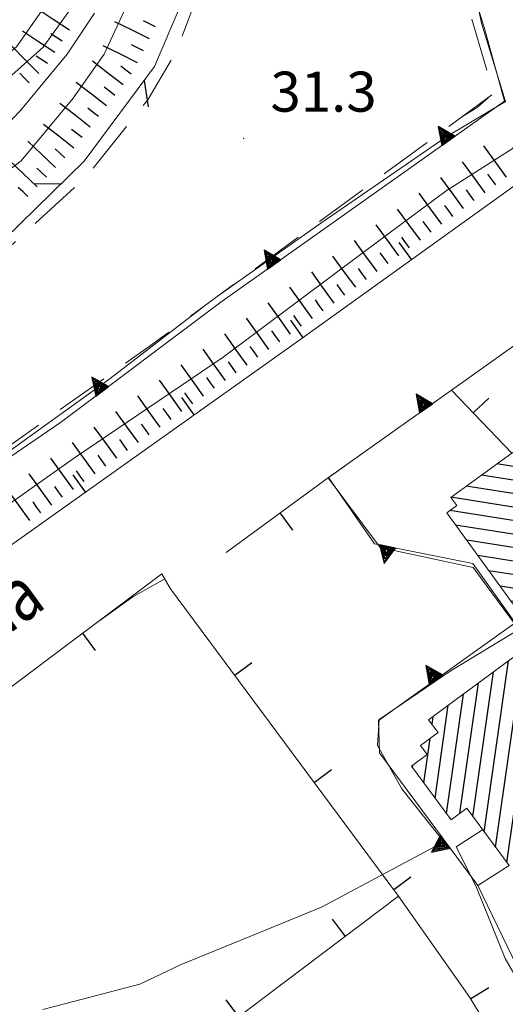
# Model space of a CAD drawing. Extents: x 2427414 to 2429194, y 4754613 to 4755829.
# Drawn here: x 2427680 to 2427717, y 4755510 to 4755584 of the extents above; entities that cross this region are included whole.
import ezdxf

# ---------------------------------------------------------------- set-up
doc = ezdxf.new("R2010")
doc.units = 0
doc.header["$LTSCALE"] = 2
doc.header["$MEASUREMENT"] = 0
for name, pattern in [('MUROSIMB', [5, 2.5, 2.5]), ('RECINZ', [20, 5, 5, 5, 5]), ('SOSTEGNO', [8, 4, 4]), ('STRCAMP', [3, 2, -1])]:
    doc.linetypes.add(name, pattern=pattern)
for name, color, linetype in [('010101', 3, 'Continuous'), ('010102', 1, 'Continuous'), ('010307', 1, 'Continuous'), ('010308', 1, 'SOSTEGNO'), ('050202', 1, 'STRCAMP'), ('060101', 5, 'Continuous'), ('060801', 1, 'MUROSIMB'), ('060804', 1, 'RECINZ'), ('080203', 3, 'Continuous'), ('CAMPITURA_060101', 1, 'Continuous'), ('V0212', 6, 'Continuous'), ('V0252', 6, 'Continuous')]:
    doc.layers.add(name, color=color, linetype=linetype)
doc.styles.add('Style07', font='Arial', dxfattribs={"height": 0.2})

# ---------------------------------------------------------------- blocks, each defined once
blk = doc.blocks.new('SCART_L')
for p, q in [((0, 0), (0.8, 0)), ((0.8, 0), (1.6, 0))]:
    blk.add_line(p, q)
blk = doc.blocks.new('SCART_C')
for p, q in [((0, 0), (0.5, 0)), ((0.5, 0), (1, 0))]:
    blk.add_line(p, q)
blk = doc.blocks.new('BARB01')
blk.add_line((0, 0), (1, 0))
blk = doc.blocks.new('CAMP_4D11EA4D')
at = {"layer": 'CAMPITURA_060101', "linetype": 'Continuous'}
for p, q in [((2427716.106, 4755522.221), (2427718.213, 4755537.027)), ((2427716.953, 4755521.076), (2427719.159, 4755536.578)), ((2427715.259, 4755523.366), (2427717.084, 4755536.192)), ((2427714.412, 4755524.512), (2427715.955, 4755535.357)), ((2427717.8, 4755519.931), (2427720.006, 4755535.432)), ((2427713.438, 4755524.768), (2427714.826, 4755534.522)), ((2427712.426, 4755524.755), (2427713.697, 4755533.687)), ((2427718.647, 4755518.785), (2427720.853, 4755534.287)), ((2427719.494, 4755517.64), (2427721.78, 4755533.705)), ((2427711.579, 4755525.9), (2427712.568, 4755532.852)), ((2427720.08, 4755514.659), (2427722.628, 4755532.56)), ((2427711.353, 4755531.408), (2427711.439, 4755532.017)), ((2427720.927, 4755513.514), (2427723.475, 4755531.415)), ((2427710.732, 4755527.046), (2427711.204, 4755530.366)), ((2427721.774, 4755512.368), (2427724.322, 4755530.27)), ((2427709.885, 4755528.191), (2427709.911, 4755528.374)), ((2427722.83, 4755512.691), (2427725.055, 4755528.322)), ((2427723.777, 4755512.246), (2427725.902, 4755527.177)), ((2427724.847, 4755512.668), (2427726.749, 4755526.031)), ((2427725.859, 4755512.68), (2427727.709, 4755525.683)), ((2427726.988, 4755513.515), (2427728.556, 4755524.538)), ((2427728.117, 4755514.35), (2427729.403, 4755523.392)), ((2427729.245, 4755515.185), (2427730.251, 4755522.247)), ((2427730.374, 4755516.02), (2427730.988, 4755520.33)), ((2427731.503, 4755516.855), (2427731.835, 4755519.185)), ((2427732.632, 4755517.69), (2427732.682, 4755518.04)), ((2427719.233, 4755515.804), (2427719.276, 4755516.107))]:
    blk.add_line(p, q, dxfattribs=at)
blk = doc.blocks.new('CAMP_2F534827')
at = {"layer": 'CAMPITURA_060101', "linetype": 'Continuous'}
for p, q in [((2427742.595, 4755570.044), (2427742.238, 4755570.101)), ((2427744.118, 4755569.803), (2427743.39, 4755569.918)), ((2427744.948, 4755568.659), (2427741.093, 4755569.269)), ((2427745.778, 4755567.515), (2427739.948, 4755568.438)), ((2427746.608, 4755566.371), (2427738.803, 4755567.607)), ((2427747.438, 4755565.227), (2427738.118, 4755566.703)), ((2427748.268, 4755564.083), (2427737.806, 4755565.74)), ((2427749.098, 4755562.939), (2427736.661, 4755564.909)), ((2427749.928, 4755561.795), (2427735.516, 4755564.078)), ((2427749.757, 4755560.81), (2427734.371, 4755563.247)), ((2427732.922, 4755562.464), (2427731.952, 4755562.618)), ((2427748.612, 4755559.979), (2427733.225, 4755562.416)), ((2427748.52, 4755558.981), (2427730.806, 4755561.787)), ((2427748.694, 4755557.941), (2427729.661, 4755560.955)), ((2427747.549, 4755557.11), (2427728.516, 4755560.124)), ((2427746.404, 4755556.279), (2427728.416, 4755559.128)), ((2427745.258, 4755555.448), (2427726.495, 4755558.419)), ((2427743.189, 4755554.763), (2427725.35, 4755557.588)), ((2427742.044, 4755553.932), (2427724.205, 4755556.757)), ((2427741.898, 4755552.943), (2427723.059, 4755555.926)), ((2427740.753, 4755552.111), (2427723.085, 4755554.91)), ((2427739.607, 4755551.28), (2427721.939, 4755554.079)), ((2427738.462, 4755550.449), (2427720.794, 4755553.248)), ((2427736.555, 4755549.739), (2427719.649, 4755552.417)), ((2427717.471, 4755551.749), (2427717.351, 4755551.768)), ((2427735.41, 4755548.908), (2427718.503, 4755551.586)), ((2427734.265, 4755548.077), (2427716.206, 4755550.937)), ((2427733.564, 4755547.175), (2427715.061, 4755550.106)), ((2427732.724, 4755546.296), (2427713.916, 4755549.275)), ((2427731.579, 4755545.465), (2427712.77, 4755548.444)), ((2427730.433, 4755544.634), (2427712.672, 4755547.447)), ((2427728.265, 4755543.965), (2427713.12, 4755546.363)), ((2427727.12, 4755543.134), (2427713.95, 4755545.219)), ((2427726.761, 4755542.178), (2427714.78, 4755544.075)), ((2427729.288, 4755543.803), (2427729.029, 4755543.844)), ((2427725.829, 4755541.313), (2427715.611, 4755542.932)), ((2427724.683, 4755540.482), (2427716.441, 4755541.788)), ((2427721.197, 4755540.022), (2427717.271, 4755540.644)), ((2427720.052, 4755539.191), (2427718.101, 4755539.5)), ((2427723.538, 4755539.651), (2427721.698, 4755539.942))]:
    blk.add_line(p, q, dxfattribs=at)
blk = doc.blocks.new('TRIAN3')
for p, q in [((0.001, 0.542), (-0.25, 0)), ((-0.222, 0.005), (0.002, 0.478)), ((-0.197, 0.018), (0.005, 0.395)), ((-0.149, 0.035), (0.005, 0.308)), ((0.25, 0), (0.001, 0.542)), ((0.002, 0.478), (0.215, 0.015)), ((0.005, 0.395), (0.175, 0.036)), ((0.005, 0.308), (0.14, 0.056)), ((-0.25, 0), (0.25, 0)), ((0.215, 0.015), (-0.197, 0.018)), ((0.175, 0.036), (-0.149, 0.035)), ((-0.098, 0.073), (0.007, 0.254)), ((0.14, 0.056), (-0.098, 0.073)), ((-0.04, 0.114), (0.006, 0.225)), ((0.092, 0.086), (-0.04, 0.114)), ((0.006, 0.225), (0.038, 0.127)), ((0.007, 0.254), (0.092, 0.086))]:
    blk.add_line(p, q)
blk = doc.blocks.new('B_MURI')
blk.add_line((-0.8, 0), (0, 0))

msp = doc.modelspace()

# ---------------------------------------------------------------- linework, layer by layer
at = {"layer": '010101', "linetype": 'Continuous', "lineweight": 0, "flags": 128}
for points in [[(2427689.044, 4755586.517), (2427686.809, 4755581.653), (2427684.485, 4755578.345), (2427680.585, 4755573.65), (2427675.075, 4755569.445), (2427667.896, 4755564.511), (2427661.883, 4755560.086), (2427657.244, 4755557.059), (2427653.886, 4755555.192), (2427648.836, 4755551.287), (2427641.631, 4755545.941), (2427633.567, 4755538.921), (2427628.955, 4755534.01), (2427623.41, 4755527.593), (2427620.581, 4755524.06), (2427617.972, 4755520.025), (2427615.235, 4755516.731)], [(2427704.781, 4755550.755), (2427703.583, 4755549.899), (2427707.459, 4755544.672), (2427714.431, 4755543.175), (2427717.85, 4755538.54), (2427712.72, 4755535.401), (2427707.403, 4755531.786), (2427707.269, 4755529.847), (2427709.095, 4755526.591), (2427712.223, 4755522.619), (2427703.119, 4755517.738), (2427699.607, 4755516.298), (2427692.582, 4755513.417), (2427689.473, 4755511.955), (2427682.211, 4755510.059)]]:
    msp.add_lwpolyline(points, dxfattribs=at)
at = {"layer": '010102', "linetype": 'Continuous', "lineweight": 0, "flags": 128}
for points in [[(2427695.279, 4755563.487), (2427703.031, 4755568.972), (2427712.455, 4755575.48), (2427716.851, 4755578.099), (2427715.061, 4755583.97), (2427713.97, 4755589.154), (2427714.215, 4755590.85), (2427715.102, 4755591.536), (2427716.597, 4755592.19), (2427718.351, 4755593.156), (2427719.018, 4755594.341), (2427719.336, 4755595.871), (2427718.906, 4755600.45), (2427719.063, 4755603.696), (2427720.427, 4755610.051), (2427721.781, 4755612.827), (2427722.819, 4755614.968), (2427723.711, 4755617.443), (2427724.302, 4755617.9), (2427725.928, 4755619.603), (2427726.234, 4755620.126)], [(2427721.31, 4755593.514), (2427721.187, 4755592.808), (2427720.98, 4755591.032), (2427720.792, 4755589.661), (2427720.182, 4755588.799), (2427719.094, 4755588.125), (2427718.338, 4755587.596), (2427717.855, 4755585.996), (2427717.813, 4755584.292), (2427718.651, 4755581.485), (2427719.583, 4755578.918), (2427719.319, 4755576.819), (2427717.343, 4755574.565), (2427712.4, 4755571.41), (2427706.292, 4755566.853), (2427695.716, 4755558.95), (2427684.585, 4755551.399), (2427674.318, 4755544.125), (2427662.329, 4755535.799), (2427660.871, 4755534.903)], [(2427684.174, 4755587.816), (2427680.253, 4755582.198), (2427678.501, 4755580.731), (2427676.816, 4755579.473), (2427677.762, 4755582.41), (2427678.251, 4755584.025), (2427678.722, 4755586.133)], [(2427686.079, 4755584.731), (2427684.049, 4755581.647), (2427680.534, 4755577.415), (2427678.34, 4755575.158), (2427676.222, 4755573.633), (2427674.124, 4755572.516), (2427672.563, 4755571.534), (2427671.04, 4755570.468), (2427668.551, 4755568.88), (2427664.09, 4755565.431), (2427661.524, 4755563.111), (2427658.178, 4755560.749), (2427654.906, 4755558.219), (2427647.375, 4755552.228), (2427642.282, 4755549.301), (2427640.814, 4755548.558), (2427638.172, 4755546.404), (2427635.119, 4755543.37), (2427631.019, 4755538.18), (2427627.032, 4755533.638), (2427621.181, 4755526.981), (2427618.718, 4755523.505), (2427613.076, 4755518.637)], [(2427684.224, 4755584.926), (2427682.248, 4755582.163), (2427678.228, 4755578.606)], [(2427715.544, 4755578.381), (2427714.738, 4755577.651), (2427713.699, 4755577.025)], [(2427673.993, 4755547.732), (2427677.22, 4755550.123), (2427687.169, 4755557.261), (2427694.06, 4755562.591)], [(2427691.346, 4755542.321), (2427688.966, 4755540.969), (2427686.404, 4755539.151)], [(2427699.522, 4755504.373), (2427700.886, 4755505.298), (2427703.22, 4755506.716), (2427705.791, 4755508.041), (2427707.477, 4755507.792), (2427709.326, 4755506.725), (2427710.239, 4755505.545), (2427712.595, 4755502.427), (2427713.819, 4755500.988), (2427714.587, 4755500.139), (2427723.197, 4755504.31), (2427724.86, 4755502.767), (2427727.575, 4755503.761), (2427735.728, 4755509.411), (2427733.813, 4755512.424), (2427724.19, 4755505.635), (2427722.65, 4755505.553), (2427719.289, 4755509.612), (2427716.827, 4755513.868), (2427714.624, 4755519.324), (2427713.148, 4755522.234), (2427715.14, 4755523.527)]]:
    msp.add_lwpolyline(points, dxfattribs=at)
at = {"layer": '010308', "linetype": 'SOSTEGNO', "lineweight": 0, "flags": 128}
for points in [[(2427711.379, 4755596.203), (2427715.336, 4755583.407), (2427716.768, 4755578.137), (2427695.632, 4755563.127), (2427683.532, 4755554.039), (2427674.099, 4755547.595)], [(2427757.078, 4755550.589), (2427752.823, 4755571.834), (2427750.356, 4755574.426), (2427741.578, 4755576.91), (2427735.464, 4755572.565), (2427728.201, 4755567.401), (2427724.074, 4755564.468), (2427719.907, 4755561.506), (2427712.807, 4755556.46), (2427703.601, 4755549.915), (2427707.036, 4755544.948), (2427714.408, 4755543.478), (2427717.583, 4755539.021)], [(2427718.153, 4755539.427), (2427717.583, 4755539.021), (2427707.338, 4755531.724), (2427707.423, 4755529.292), (2427714.778, 4755519.342), (2427719.184, 4755510.217), (2427721.907, 4755506.066), (2427723.7, 4755505.569), (2427733.662, 4755512.899), (2427735.777, 4755509.774), (2427725.561, 4755502.135), (2427725.628, 4755500.191), (2427728.184, 4755496.965)]]:
    msp.add_lwpolyline(points, dxfattribs=at)
at = {"layer": '050202', "linetype": 'STRCAMP', "lineweight": 0, "flags": 128}
for points in [[(2427715.533, 4755594.715), (2427710.925, 4755603.599), (2427707.7, 4755608.501), (2427703.827, 4755605.397), (2427701.197, 4755601.915), (2427696.118, 4755592.297), (2427692.205, 4755581.818), (2427690.075, 4755578.228), (2427685.433, 4755572.429), (2427678.223, 4755565.805), (2427662.774, 4755552.035), (2427651.516, 4755542.016), (2427641.48, 4755532.135), (2427637.012, 4755526.868), (2427635.063, 4755522.764), (2427634.021, 4755519.971), (2427634.106, 4755517.266), (2427635.383, 4755513.519)], [(2427673.757, 4755548.037), (2427673.913, 4755548.175), (2427690.167, 4755559.73), (2427715.976, 4755578.698), (2427710.82, 4755596.192), (2427709.626, 4755600.756), (2427713.967, 4755593.109)]]:
    msp.add_lwpolyline(points, dxfattribs=at)
at = {"layer": '060101', "linetype": 'Continuous', "lineweight": 0, "flags": 128}
for points in [[(2427717.328, 4755551.751), (2427712.756, 4755548.434), (2427713.196, 4755547.827), (2427712.451, 4755547.286), (2427718.153, 4755539.427)], [(2427718.61, 4755537.321), (2427711.092, 4755531.761), (2427711.799, 4755530.805), (2427710.497, 4755529.843), (2427710.992, 4755529.174), (2427709.806, 4755528.297), (2427712.778, 4755524.28), (2427713.945, 4755525.143), (2427717.123, 4755520.846)]]:
    msp.add_lwpolyline(points, dxfattribs=at)
at = {"layer": '060801', "linetype": 'MUROSIMB', "lineweight": 0, "flags": 128}
for points in [[(2427721.982, 4755574.995), (2427701.794, 4755560.478), (2427678.895, 4755544.211), (2427642.932, 4755518.976)], [(2427717.328, 4755551.751), (2427712.807, 4755556.46)], [(2427695.953, 4755544.31), (2427703.601, 4755549.915)], [(2427673.202, 4755529.254), (2427691.13, 4755542.694), (2427691.778, 4755541.576)], [(2427721.877, 4755497.932), (2427719.69, 4755501.876), (2427717.128, 4755506.102), (2427714.173, 4755510.965), (2427708.836, 4755518.551), (2427691.778, 4755541.576)], [(2427714.778, 4755519.342), (2427717.123, 4755520.846)], [(2427708.836, 4755518.551), (2427687.803, 4755502.659), (2427670.666, 4755489.781), (2427653.659, 4755477.13)]]:
    msp.add_lwpolyline(points, dxfattribs=at)
at = {"layer": '060804', "linetype": 'RECINZ', "lineweight": 0, "flags": 128}
msp.add_lwpolyline([(2427637.102, 4755504.714), (2427632.158, 4755511.978), (2427631.862, 4755516.322), (2427633.59, 4755520.563), (2427637.231, 4755528.632), (2427642.607, 4755534.338), (2427648.44, 4755540.084), (2427654.278, 4755545.323), (2427663.521, 4755553.765), (2427671.794, 4755561.039), (2427678.095, 4755566.582), (2427685.323, 4755573.625), (2427690.583, 4755580.721), (2427693.895, 4755588.537), (2427696.83, 4755596.408), (2427700.525, 4755602.899), (2427703.332, 4755606.789), (2427705.529, 4755608.667), (2427708.473, 4755610.22)], dxfattribs=at)
at = {"layer": '080203', "linetype": 'Continuous', "lineweight": 0}
msp.add_point((2427697.254, 4755575.339), dxfattribs=at)

# ---------------------------------------------------------------- block references
at = {"layer": '010307', "lineweight": 0}
for p, xscale, yscale, zscale, rotation in [((2427684.201, 4755583.456), 1.799999999882127, 1.799999999882127, 1.799999999882127, 146.7827023849862), ((2427690.198, 4755582.803), 1.799999999906253, 1.799999999906253, 1.799999999906253, 153.7919662276294), ((2427683.106, 4755581.783), 1.799999999882127, 1.799999999882127, 1.799999999882127, 146.7827023849862), ((2427681.909, 4755580.193), 1.800000000377765, 1.800000000377765, 1.800000000377765, 134.2704108323723), ((2427689.315, 4755581.009), 1.799999999906253, 1.799999999906253, 1.799999999906253, 153.7919662276294), ((2427688.221, 4755579.346), 1.800000000751286, 1.800000000751286, 1.800000000751286, 142.170874941973), ((2427686.994, 4755577.766), 1.800000000751286, 1.800000000751286, 1.800000000751286, 142.170874941973), ((2427685.768, 4755576.187), 1.800000000751286, 1.800000000751286, 1.800000000751286, 142.170874941973), ((2427684.541, 4755574.607), 1.800000000751286, 1.800000000751286, 1.800000000751286, 142.170874941973), ((2427683.177, 4755573.146), 1.799999999760146, 1.799999999760146, 1.799999999760146, 136.3407819475734), ((2427716.935, 4755572.441), 1.800000000570292, 1.800000000570292, 1.800000000570292, 126.1237706816891), ((2427681.796, 4755571.699), 1.799999999760146, 1.799999999760146, 1.799999999760146, 136.3407819475734), ((2427715.319, 4755571.262), 1.800000000570292, 1.800000000570292, 1.800000000570292, 126.1237706816891), ((2427713.705, 4755570.082), 1.800000000794568, 1.800000000794568, 1.800000000794568, 126.1961974295193), ((2427712.091, 4755568.9), 1.800000000794568, 1.800000000794568, 1.800000000794568, 126.1961974295193), ((2427710.477, 4755567.719), 1.800000000794568, 1.800000000794568, 1.800000000794568, 126.1961974295193), ((2427708.863, 4755566.538), 1.800000000794568, 1.800000000794568, 1.800000000794568, 126.1961974295193), ((2427707.249, 4755565.357), 1.800000000794568, 1.800000000794568, 1.800000000794568, 126.1961974295193), ((2427705.635, 4755564.176), 1.800000000794568, 1.800000000794568, 1.800000000794568, 126.1961974295193), ((2427704.019, 4755562.997), 1.799999999567218, 1.799999999567218, 1.799999999567218, 125.5240805969143), ((2427702.391, 4755561.835), 1.799999999567218, 1.799999999567218, 1.799999999567218, 125.5240805969143), ((2427700.763, 4755560.673), 1.799999999567218, 1.799999999567218, 1.799999999567218, 125.5240805969143), ((2427699.136, 4755559.511), 1.799999999567218, 1.799999999567218, 1.799999999567218, 125.5240805969143), ((2427697.508, 4755558.349), 1.799999999567218, 1.799999999567218, 1.799999999567218, 125.5240805969143), ((2427695.88, 4755557.187), 1.799999999567218, 1.799999999567218, 1.799999999567218, 125.5240805969143), ((2427694.253, 4755556.025), 1.799999999567218, 1.799999999567218, 1.799999999567218, 125.5240805969143), ((2427692.625, 4755554.863), 1.799999999567218, 1.799999999567218, 1.799999999567218, 125.5240805969143), ((2427690.997, 4755553.701), 1.799999999567218, 1.799999999567218, 1.799999999567218, 125.5240805969143), ((2427689.372, 4755552.535), 1.800000000525161, 1.800000000525161, 1.800000000525161, 125.7452998913308), ((2427687.748, 4755551.367), 1.800000000525161, 1.800000000525161, 1.800000000525161, 125.7452998913308), ((2427686.125, 4755550.198), 1.800000000525161, 1.800000000525161, 1.800000000525161, 125.7452998913308), ((2427684.502, 4755549.03), 1.800000000525161, 1.800000000525161, 1.800000000525161, 125.7452998913308), ((2427682.879, 4755547.862), 1.800000000525161, 1.800000000525161, 1.800000000525161, 125.7452998913308), ((2427681.255, 4755546.693), 1.800000000525161, 1.800000000525161, 1.800000000525161, 125.7452998913308)]:
    msp.add_blockref('SCART_L', p, dxfattribs=dict(at, xscale=xscale, yscale=yscale, zscale=zscale, rotation=rotation))
for p, rotation in [((2427690.64, 4755583.7), 153.7919662435052), ((2427683.653, 4755582.62), 146.7827023813855), ((2427689.757, 4755581.906), 153.7919662435052), ((2427682.558, 4755580.946), 146.7827023813855), ((2427681.193, 4755579.495), 134.2704108113585), ((2427688.834, 4755580.136), 142.1708749347005), ((2427687.607, 4755578.556), 142.1708749347005), ((2427686.381, 4755576.976), 142.1708749347005), ((2427685.154, 4755575.397), 142.1708749347005), ((2427683.867, 4755573.869), 136.3407819602454), ((2427682.486, 4755572.422), 136.3407819602454), ((2427716.127, 4755571.851), 126.1237706842767), ((2427681.105, 4755570.976), 136.3407819602454), ((2427714.512, 4755570.672), 126.1961974476124), ((2427712.898, 4755569.491), 126.1961974476124), ((2427711.284, 4755568.31), 126.1961974476124), ((2427709.67, 4755567.129), 126.1961974476124), ((2427708.056, 4755565.948), 126.1961974476124), ((2427706.442, 4755564.767), 126.1961974476124), ((2427704.828, 4755563.585), 126.1961974476124), ((2427703.205, 4755562.416), 125.524080568658), ((2427701.577, 4755561.254), 125.524080568658), ((2427699.95, 4755560.092), 125.524080568658), ((2427698.322, 4755558.93), 125.524080568658), ((2427696.694, 4755557.768), 125.524080568658), ((2427695.066, 4755556.606), 125.524080568658), ((2427693.439, 4755555.444), 125.524080568658), ((2427691.811, 4755554.282), 125.524080568658), ((2427690.183, 4755553.119), 125.7452999121125), ((2427688.56, 4755551.951), 125.7452999121125), ((2427686.937, 4755550.783), 125.7452999121125), ((2427685.314, 4755549.614), 125.7452999121125), ((2427683.69, 4755548.446), 125.7452999121125), ((2427682.067, 4755547.278), 125.7452999121125)]:
    msp.add_blockref('SCART_C', p, dxfattribs=dict(at, rotation=rotation))
at = {"layer": '010308', "lineweight": 0}
for p, xscale, yscale, zscale, rotation in [((2427712.573, 4755575.158), 2.400000000183304, 2.400000000183304, 2.400000000183304, 35.38087299193355), ((2427699.528, 4755565.894), 2.400000000183304, 2.400000000183304, 2.400000000183304, 35.38087299193355), ((2427686.659, 4755556.388), 2.400000000541474, 2.400000000541474, 2.400000000541474, 36.90798525583875), ((2427710.905, 4755555.107), 2.400000000438223, 2.400000000438223, 2.400000000438223, 35.40553328704174), ((2427708.016, 4755544.753), 2.399999999492116, 2.399999999492116, 2.399999999492116, 168.7190642014993), ((2427711.637, 4755534.786), 2.400000000344763, 2.400000000344763, 2.400000000344763, 35.46025103262444), ((2427712.35, 4755522.627), 2.400000000379553, 2.400000000379553, 2.400000000379553, 126.472145997645)]:
    msp.add_blockref('TRIAN3', p, dxfattribs=dict(at, xscale=xscale, yscale=yscale, zscale=zscale, rotation=rotation))
at = {"layer": '060801', "lineweight": 0}
for p, xscale, yscale, zscale, rotation in [((2427709.804, 4755566.238), 2.000000000116147, 2.000000000116147, 2.000000000116147, 305.7188591665306), ((2427701.685, 4755560.401), 2.000000000064873, 2.000000000064873, 2.000000000064873, 305.3898818859506), ((2427693.532, 4755554.609), 2.000000000064873, 2.000000000064873, 2.000000000064873, 305.3898818859506), ((2427714.442, 4755554.758), 1.999999999589926, 1.999999999589926, 1.999999999589926, 223.8361290887711), ((2427685.38, 4755548.818), 2.000000000064873, 2.000000000064873, 2.000000000064873, 305.3898818859506), ((2427699.986, 4755547.266), 1.99999999959138, 1.99999999959138, 1.99999999959138, 126.2362634166582), ((2427685.204, 4755538.251), 2.000000000792814, 2.000000000792814, 2.000000000792814, 126.8590551793795), ((2427696.583, 4755535.089), 2.000000000393195, 2.000000000393195, 2.000000000393195, 216.533306474203), ((2427702.536, 4755527.054), 2.000000000393195, 2.000000000393195, 2.000000000393195, 216.533306474203), ((2427708.489, 4755519.019), 2.000000000393195, 2.000000000393195, 2.000000000393195, 216.533306474203), ((2427704.847, 4755515.537), 1.999999999195516, 1.999999999195516, 1.999999999195516, 307.0743719590348), ((2427714.247, 4755510.844), 1.999999999389051, 1.999999999389051, 1.999999999389051, 211.2819892626251), ((2427696.868, 4755509.509), 1.999999999195516, 1.999999999195516, 1.999999999195516, 307.0743719590348)]:
    msp.add_blockref('B_MURI', p, dxfattribs=dict(at, xscale=xscale, yscale=yscale, zscale=zscale, rotation=rotation))
at = {"layer": '060804', "lineweight": 0}
for p, xscale, yscale, zscale, rotation in [((2427689.811, 4755579.681), 2.000000000161916, 2.000000000161916, 2.000000000161916, 278.4535182581415), ((2427683.559, 4755571.907), 2.000000000068626, 2.000000000068626, 2.000000000068626, 179.2568700579463)]:
    msp.add_blockref('BARB01', p, dxfattribs=dict(at, xscale=xscale, yscale=yscale, zscale=zscale, rotation=rotation))
at = {"layer": 'CAMPITURA_060101', "lineweight": 0}
for name in ['CAMP_2F534827', 'CAMP_4D11EA4D']:
    msp.add_blockref(name, (0, 0), dxfattribs=at)

# ---------------------------------------------------------------- texts
at = {"layer": 'V0212', "linetype": 'Continuous', "lineweight": 0, "style": 'Style07', "width": 0.8}
msp.add_text('Via Garfagnana', height=4, rotation=35.88, dxfattribs=at).set_placement((2427657.569, 4755522.173))
at = {"layer": 'V0252', "linetype": 'Continuous', "lineweight": 0, "style": 'Style07'}
msp.add_text('31.3', height=3, dxfattribs=at).set_placement((2427699.254, 4755577.339))

doc.saveas('drawing.dxf')
